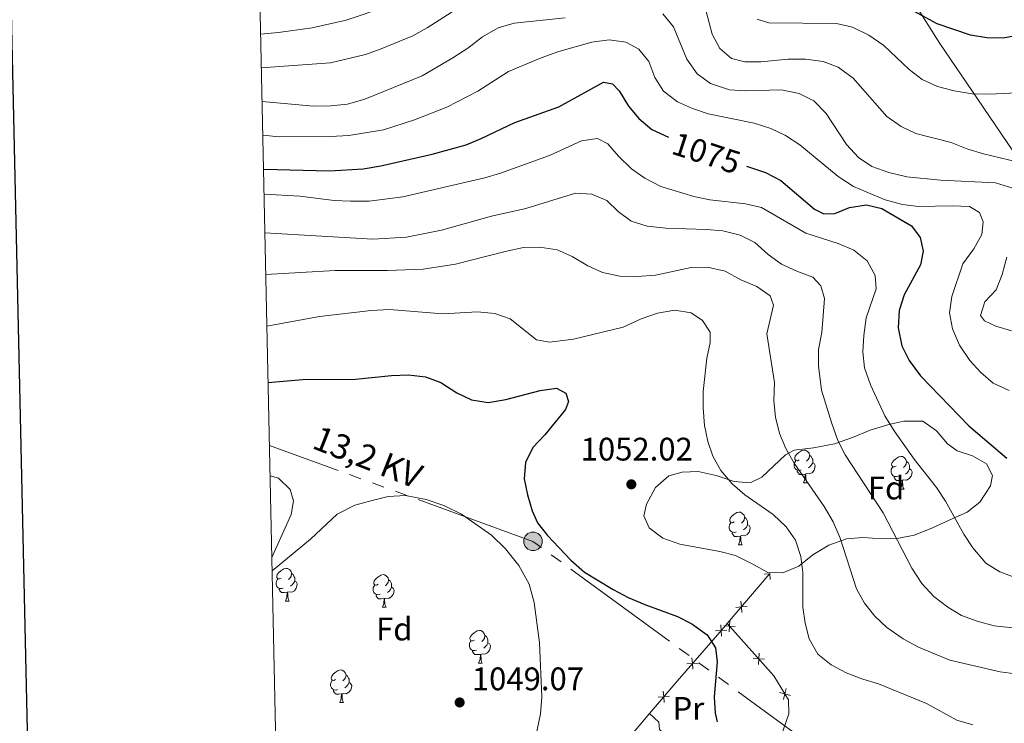
# Model space of a CAD drawing. Units: metres. Extents: x 647202 to 651721, y 748329 to 751396.
# Drawn here: x 648052 to 648354, y 749252 to 749468 of the extents above; entities that cross this region are included whole.
import ezdxf
from ezdxf.enums import TextEntityAlignment as Align

# ---------------------------------------------------------------- set-up
doc = ezdxf.new("R2010")
doc.units = ezdxf.units.M
doc.header["$MEASUREMENT"] = 0
doc.linetypes.add('5elect', pattern=[127.5, 75, -7.5, 7.5, -7.5, 7.5, -7.5, 7.5, -7.5])
for name, color, linetype, lineweight in [('Carátula', 7, 'Continuous', 0), ('Divisiones administrativas específicas', 7, 'Continuous', 0), ('Edificios construcciones cerramientos', 7, 'Continuous', 0), ('Elementos auxiliares', 7, 'Continuous', 0), ('Entidades rústicas y varios', 7, 'Continuous', 0), ('Líneas de conducción', 7, 'Continuous', 0), ('Relieve y altimetría', 7, 'Continuous', 0), ('Textos de rotulación', 7, 'Continuous', 0)]:
    doc.layers.add(name, color=color, linetype=linetype, lineweight=lineweight)
doc.styles.add('Style-arial', font='arial.shx', dxfattribs={"bigfont": 'arialbig.shx'})
doc.styles.add('Style-Arial Narrow', font='txt')
doc.styles.add('Style-ariali', font='ariali.shx', dxfattribs={"bigfont": 'arialibig.shx'})
doc.styles.add('Style-arialni', font='arialni.shx', dxfattribs={"bigfont": 'arialnibig.shx'})
doc.linetypes.add('5limun', pattern='A,16,-16,[74,dgnlstyle-md2_10e.shx,S=0.128,R=0,X=0,Y=0],-16,16,-8', length=72)
doc.linetypes.add('5zonar', pattern='A,-5,[89,dgnlstyle-md2_10e.shx,S=0.08,R=0,X=0,Y=0],-5', length=10)

# ---------------------------------------------------------------- blocks, each defined once
blk = doc.blocks.new('5PATER_159')
at = {"layer": 'Relieve y altimetría', "linetype": 'Continuous', "lineweight": 0}
h = blk.add_hatch(color=250, dxfattribs=at)
edge = h.paths.add_edge_path(flags=16)
edge.add_ellipse((0, 0), major_axis=(-1.1, -1.11), ratio=0.999422, start_angle=0, end_angle=360)
blk = doc.blocks.new('5PATER_213')
at = {"layer": 'Relieve y altimetría', "linetype": 'Continuous', "lineweight": 0}
h = blk.add_hatch(color=250, dxfattribs=at)
edge = h.paths.add_edge_path(flags=16)
edge.add_ellipse((0, 0), major_axis=(-1.1, -1.11), ratio=0.999422, start_angle=0, end_angle=360)
blk = doc.blocks.new('5PELE')
at = {"layer": 'Líneas de conducción', "linetype": 'Continuous', "lineweight": 0}
blk.add_hatch(color=9, dxfattribs=at).paths.add_polyline_path([(-2.85, 0, 1), (2.85, 0, 1)])
at = {"layer": 'Líneas de conducción', "color": 252, "linetype": 'Continuous', "lineweight": 0}
blk.add_circle((0, 0, 0), 2.85, dxfattribs=at)

msp = doc.modelspace()

# ---------------------------------------------------------------- linework, layer by layer
at = {"layer": 'Carátula', "color": 7, "linetype": 'Continuous', "lineweight": 30, "flags": 128}
msp.add_lwpolyline([(648011.867, 751103.494), (648066.551, 748689.121), (651620.629, 748769.618), (651566.013, 751180.99), (648011.867, 751103.494)], dxfattribs=at)
msp.add_lwpolyline([(648011.867, 751103.494), (648066.551, 748689.121), (651620.629, 748769.618), (651566.013, 751180.99), (648011.867, 751103.494)], dxfattribs=at)
at = {"layer": 'Carátula', "color": 7, "linetype": 'Continuous', "lineweight": 0}
msp.add_3dface([(647266.712, 748329.101), (651720.649, 748426.214), (651655.907, 751395.519), (647201.97, 751298.407)], dxfattribs=at)
msp.add_3dface([(647266.712, 748329.101), (651720.649, 748426.214), (651655.907, 751395.519), (647201.97, 751298.407)], dxfattribs=at)
at = {"layer": 'Divisiones administrativas específicas', "color": 250, "linetype": '5limun', "lineweight": 0, "ltscale": 0.5}
msp.add_polyline3d([(648326.32, 749473.014, 1100.603), (648334.19, 749460.533, 1098.491), (648345.751, 749443.584, 1094.561), (648360.369, 749422.148, 1089.419)], dxfattribs=at)
at = {"layer": 'Edificios construcciones cerramientos', "color": 250, "linetype": 'Continuous', "lineweight": 0}
for p, q in [((648268.871, 749282.373, 1050.475), (648281.981, 749297.701, 1052.556)), ((648225.309, 749231.382, 1047.83), (648245.032, 749254.727, 1048.706))]:
    msp.add_line(p, q, dxfattribs=at)
at = {"layer": 'Edificios construcciones cerramientos', "color": 250, "linetype": 'Continuous', "lineweight": 0, "flags": 128}
for points, elevation in [([(648282.001, 749297.684), (648281.964, 749297.681), (648280.219, 749297.545)], 1052.553), ([(648281.961, 749297.718), (648281.964, 749297.681), (648282.1, 749295.936)], 1052.553), ([(648273.099, 749289.22), (648273.235, 749287.476), (648273.371, 749285.731)], 1051.168), ([(648274.98, 749287.612), (648273.235, 749287.476), (648271.49, 749287.339)], 1051.168), ([(648266.936, 749282), (648267.054, 749280.254), (648267.171, 749278.507)], 1050.207), ([(648269.728, 749283.272), (648269.629, 749281.524), (648269.53, 749279.777)], 1050.568), ([(648268.8, 749280.371), (648267.054, 749280.254), (648265.307, 749280.136)], 1050.207), ([(648267.882, 749281.623), (648269.629, 749281.524), (648271.376, 749281.426)], 1050.568), ([(648278.69, 749273.236), (648278.591, 749271.489), (648278.492, 749269.742)], 1051.674), ([(648259.928, 749270.222), (648258.182, 749270.104), (648256.436, 749269.987)], 1049.471), ([(648258.065, 749271.851), (648258.182, 749270.104), (648258.299, 749268.358)], 1049.471), ([(648276.844, 749271.588), (648278.591, 749271.489), (648280.338, 749271.39)], 1051.674), ([(648249.24, 749261.625), (648249.387, 749259.881), (648249.533, 749258.137)], 1048.9), ([(648284.914, 749261.147), (648286.614, 749260.731), (648288.314, 749260.315)], 1052.222), ([(648287.03, 749262.431), (648286.614, 749260.731), (648286.198, 749259.031)], 1052.222), ([(648251.131, 749260.027), (648249.387, 749259.881), (648247.643, 749259.734)], 1048.9)]:
    msp.add_lwpolyline(points, dxfattribs=dict(at, elevation=elevation))
at = {"layer": 'Edificios construcciones cerramientos', "color": 250, "linetype": 'Continuous', "lineweight": 0}
for points in [[(648245.032, 749254.727, 1048.706), (648253.471, 749264.715, 1049.081), (648267.31, 749280.547, 1050.228), (648268.871, 749282.373, 1050.475)], [(648279.804, 749228.632, 1049.887), (648281.598, 749236.661, 1050.373), (648287.858, 749254.67, 1052.11), (648287.677, 749258.979, 1052.214), (648283.253, 749266.269, 1052.249), (648268.871, 749282.373, 1050.475)], [(648245.032, 749254.727, 1048.706), (648247.885, 749252.09, 1048.706), (648248.132, 749249.867, 1048.775), (648257.423, 749241.264, 1049.4), (648276.931, 749225.169, 1049.887)]]:
    msp.add_polyline3d(points, dxfattribs=at)
at = {"layer": 'Elementos auxiliares', "color": 250, "linetype": 'Continuous', "lineweight": 0}
msp.add_3dface([(648141.09, 748742.06), (651544.16, 748816.26), (651493.07, 751129.6), (648091.16, 751055.4)], dxfattribs=at)
at = {"layer": 'Entidades rústicas y varios', "color": 92, "linetype": 'Continuous', "lineweight": 0, "flags": 128}
for points in [[(648291.009, 749332.668), (648290.479, 749332.403), (648289.949, 749332.458), (648289.684, 749332.828), (648289.629, 749333.253), (648289.789, 749333.773), (648290.269, 749334.368), (648290.904, 749334.898), (648291.804, 749335.483), (648292.549, 749335.643), (648292.974, 749335.588), (648293.504, 749335.273), (648294.034, 749334.688), (648294.194, 749334.048), (648294.084, 749333.198), (648293.659, 749332.668), (648293.239, 749332.243)], [(648294.194, 749334.048), (648294.669, 749333.733), (648294.984, 749333.093), (648295.144, 749332.773), (648295.144, 749332.193), (648295.144, 749331.768), (648294.774, 749331.078), (648294.354, 749330.598), (648293.874, 749330.178)], [(648320.781, 749330.763), (648320.251, 749330.498), (648319.721, 749330.553), (648319.456, 749330.923), (648319.401, 749331.348), (648319.561, 749331.868), (648320.041, 749332.463), (648320.676, 749332.993), (648321.576, 749333.578), (648322.321, 749333.738), (648322.746, 749333.683), (648323.276, 749333.368), (648323.806, 749332.783), (648323.966, 749332.143), (648323.856, 749331.293), (648323.431, 749330.763), (648323.011, 749330.338)], [(648291.594, 749329.588), (648291.169, 749329.428), (648290.584, 749329.488), (648290.109, 749329.698), (648289.684, 749330.123), (648289.469, 749330.708), (648289.469, 749331.128), (648289.524, 749331.713), (648289.949, 749332.403)], [(648295.144, 749331.768), (648295.599, 749331.518), (648295.944, 749330.903), (648295.834, 749330.178), (648295.624, 749329.538), (648295.039, 749328.798), (648294.244, 749328.318), (648293.394, 749328.423), (648292.964, 749328.293)], [(648321.366, 749327.683), (648320.941, 749327.523), (648320.356, 749327.583), (648319.881, 749327.793), (648319.456, 749328.218), (648319.241, 749328.803), (648319.241, 749329.223), (648319.296, 749329.808), (648319.721, 749330.498)], [(648323.966, 749332.143), (648324.441, 749331.828), (648324.756, 749331.188), (648324.916, 749330.868), (648324.916, 749330.288), (648324.916, 749329.863), (648324.546, 749329.173), (648324.126, 749328.693), (648323.646, 749328.273)], [(648292.854, 749328.293), (648291.964, 749328.208), (648291.119, 749328.208), (648290.694, 749328.638), (648290.374, 749329.113), (648290.374, 749329.428)], [(648292.309, 749325.608), (648292.744, 749326.768), (648292.854, 749328.293), (648292.964, 749328.293), (648292.999, 749327.708), (648293.034, 749327.023), (648293.104, 749326.408), (648293.219, 749326.008), (648293.434, 749325.608)], [(648322.626, 749326.388), (648321.736, 749326.303), (648320.891, 749326.303), (648320.466, 749326.733), (648320.146, 749327.208), (648320.146, 749327.523)], [(648324.916, 749329.863), (648325.371, 749329.613), (648325.716, 749328.998), (648325.606, 749328.273), (648325.396, 749327.633), (648324.811, 749326.893), (648324.016, 749326.413), (648323.166, 749326.518), (648322.736, 749326.388)], [(648292.309, 749325.608), (648293.434, 749325.608)], [(648322.081, 749323.703), (648322.516, 749324.863), (648322.626, 749326.388), (648322.736, 749326.388), (648322.771, 749325.803), (648322.806, 749325.118), (648322.876, 749324.503), (648322.991, 749324.103), (648323.206, 749323.703)], [(648322.081, 749323.703), (648323.206, 749323.703)], [(648271.031, 749313.62), (648270.501, 749313.355), (648269.971, 749313.41), (648269.706, 749313.78), (648269.651, 749314.205), (648269.811, 749314.725), (648270.291, 749315.32), (648270.926, 749315.85), (648271.826, 749316.435), (648272.571, 749316.595), (648272.996, 749316.54), (648273.526, 749316.225), (648274.056, 749315.64), (648274.216, 749315), (648274.106, 749314.15), (648273.681, 749313.62), (648273.261, 749313.195)], [(648271.616, 749310.54), (648271.191, 749310.38), (648270.606, 749310.44), (648270.131, 749310.65), (648269.706, 749311.075), (648269.491, 749311.66), (648269.491, 749312.08), (648269.546, 749312.665), (648269.971, 749313.355)], [(648275.166, 749312.72), (648275.621, 749312.47), (648275.966, 749311.855), (648275.856, 749311.13), (648275.646, 749310.49), (648275.061, 749309.75), (648274.266, 749309.27), (648273.416, 749309.375), (648272.986, 749309.245)], [(648274.216, 749315), (648274.691, 749314.685), (648275.006, 749314.045), (648275.166, 749313.725), (648275.166, 749313.145), (648275.166, 749312.72), (648274.796, 749312.03), (648274.376, 749311.55), (648273.896, 749311.13)], [(648272.876, 749309.245), (648271.986, 749309.16), (648271.141, 749309.16), (648270.716, 749309.59), (648270.396, 749310.065), (648270.396, 749310.38)], [(648272.331, 749306.56), (648272.766, 749307.72), (648272.876, 749309.245), (648272.986, 749309.245), (648273.021, 749308.66), (648273.056, 749307.975), (648273.126, 749307.36), (648273.241, 749306.96), (648273.456, 749306.56)], [(648272.331, 749306.56), (648273.456, 749306.56)], [(648131.876, 749296.337), (648131.346, 749296.072), (648130.816, 749296.127), (648130.551, 749296.497), (648130.496, 749296.922), (648130.656, 749297.442), (648131.136, 749298.037), (648131.771, 749298.567), (648132.671, 749299.152), (648133.416, 749299.312), (648133.841, 749299.257), (648134.371, 749298.942), (648134.901, 749298.357), (648135.061, 749297.717), (648134.951, 749296.867), (648134.526, 749296.337), (648134.106, 749295.912)], [(648135.061, 749297.717), (648135.536, 749297.402), (648135.851, 749296.762), (648136.011, 749296.442), (648136.011, 749295.862), (648136.011, 749295.437), (648135.641, 749294.747), (648135.221, 749294.267), (648134.741, 749293.847)], [(648161.648, 749294.432), (648161.118, 749294.167), (648160.588, 749294.222), (648160.323, 749294.592), (648160.268, 749295.017), (648160.428, 749295.537), (648160.908, 749296.132), (648161.543, 749296.662), (648162.443, 749297.247), (648163.188, 749297.407), (648163.613, 749297.352), (648164.143, 749297.037), (648164.673, 749296.452), (648164.833, 749295.812), (648164.723, 749294.962), (648164.298, 749294.432), (648163.878, 749294.007)], [(648132.461, 749293.257), (648132.036, 749293.097), (648131.451, 749293.157), (648130.976, 749293.367), (648130.551, 749293.792), (648130.336, 749294.377), (648130.336, 749294.797), (648130.391, 749295.382), (648130.816, 749296.072)], [(648136.011, 749295.437), (648136.466, 749295.187), (648136.811, 749294.572), (648136.701, 749293.847), (648136.491, 749293.207), (648135.906, 749292.467), (648135.111, 749291.987), (648134.261, 749292.092), (648133.831, 749291.962)], [(648162.233, 749291.352), (648161.808, 749291.192), (648161.223, 749291.252), (648160.748, 749291.462), (648160.323, 749291.887), (648160.108, 749292.472), (648160.108, 749292.892), (648160.163, 749293.477), (648160.588, 749294.167)], [(648164.833, 749295.812), (648165.308, 749295.497), (648165.623, 749294.857), (648165.783, 749294.537), (648165.783, 749293.957), (648165.783, 749293.532), (648165.413, 749292.842), (648164.993, 749292.362), (648164.513, 749291.942)], [(648133.721, 749291.962), (648132.831, 749291.877), (648131.986, 749291.877), (648131.561, 749292.307), (648131.241, 749292.782), (648131.241, 749293.097)], [(648133.176, 749289.277), (648133.611, 749290.437), (648133.721, 749291.962), (648133.831, 749291.962), (648133.866, 749291.377), (648133.901, 749290.692), (648133.971, 749290.077), (648134.086, 749289.677), (648134.301, 749289.277)], [(648163.493, 749290.057), (648162.603, 749289.972), (648161.758, 749289.972), (648161.333, 749290.402), (648161.013, 749290.877), (648161.013, 749291.192)], [(648165.783, 749293.532), (648166.238, 749293.282), (648166.583, 749292.667), (648166.473, 749291.942), (648166.263, 749291.302), (648165.678, 749290.562), (648164.883, 749290.082), (648164.033, 749290.187), (648163.603, 749290.057)], [(648133.176, 749289.277), (648134.301, 749289.277)], [(648162.948, 749287.372), (648163.383, 749288.532), (648163.493, 749290.057), (648163.603, 749290.057), (648163.638, 749289.472), (648163.673, 749288.787), (648163.743, 749288.172), (648163.858, 749287.772), (648164.073, 749287.372)], [(648162.948, 749287.372), (648164.073, 749287.372)], [(648191.225, 749277.289), (648190.695, 749277.024), (648190.165, 749277.079), (648189.9, 749277.449), (648189.845, 749277.874), (648190.005, 749278.394), (648190.485, 749278.989), (648191.12, 749279.519), (648192.02, 749280.104), (648192.765, 749280.264), (648193.19, 749280.209), (648193.72, 749279.894), (648194.25, 749279.309), (648194.41, 749278.669), (648194.3, 749277.819), (648193.875, 749277.289), (648193.455, 749276.864)], [(648191.81, 749274.209), (648191.385, 749274.049), (648190.8, 749274.109), (648190.325, 749274.319), (648189.9, 749274.744), (648189.685, 749275.329), (648189.685, 749275.749), (648189.74, 749276.334), (648190.165, 749277.024)], [(648195.36, 749276.389), (648195.815, 749276.139), (648196.16, 749275.524), (648196.05, 749274.799), (648195.84, 749274.159), (648195.255, 749273.419), (648194.46, 749272.939), (648193.61, 749273.044), (648193.18, 749272.914)], [(648194.41, 749278.669), (648194.885, 749278.354), (648195.2, 749277.714), (648195.36, 749277.394), (648195.36, 749276.814), (648195.36, 749276.389), (648194.99, 749275.699), (648194.57, 749275.219), (648194.09, 749274.799)], [(648193.07, 749272.914), (648192.18, 749272.829), (648191.335, 749272.829), (648190.91, 749273.259), (648190.59, 749273.734), (648190.59, 749274.049)], [(648192.525, 749270.229), (648192.96, 749271.389), (648193.07, 749272.914), (648193.18, 749272.914), (648193.215, 749272.329), (648193.25, 749271.644), (648193.32, 749271.029), (648193.435, 749270.629), (648193.65, 749270.229)], [(648192.525, 749270.229), (648193.65, 749270.229)], [(648148.589, 749265.149), (648148.059, 749264.884), (648147.529, 749264.939), (648147.264, 749265.309), (648147.209, 749265.734), (648147.369, 749266.254), (648147.849, 749266.849), (648148.484, 749267.379), (648149.384, 749267.964), (648150.129, 749268.124), (648150.554, 749268.069), (648151.084, 749267.754), (648151.614, 749267.169), (648151.774, 749266.529), (648151.664, 749265.679), (648151.239, 749265.149), (648150.819, 749264.724)], [(648149.174, 749262.069), (648148.749, 749261.909), (648148.164, 749261.969), (648147.689, 749262.179), (648147.264, 749262.604), (648147.049, 749263.189), (648147.049, 749263.609), (648147.104, 749264.194), (648147.529, 749264.884)], [(648152.724, 749264.249), (648153.179, 749263.999), (648153.524, 749263.384), (648153.414, 749262.659), (648153.204, 749262.019), (648152.619, 749261.279), (648151.824, 749260.799), (648150.974, 749260.904), (648150.544, 749260.774)], [(648151.774, 749266.529), (648152.249, 749266.214), (648152.564, 749265.574), (648152.724, 749265.254), (648152.724, 749264.674), (648152.724, 749264.249), (648152.354, 749263.559), (648151.934, 749263.079), (648151.454, 749262.659)], [(648150.434, 749260.774), (648149.544, 749260.689), (648148.699, 749260.689), (648148.274, 749261.119), (648147.954, 749261.594), (648147.954, 749261.909)], [(648149.889, 749258.089), (648150.324, 749259.249), (648150.434, 749260.774), (648150.544, 749260.774), (648150.579, 749260.189), (648150.614, 749259.504), (648150.684, 749258.889), (648150.799, 749258.489), (648151.014, 749258.089)], [(648149.889, 749258.089), (648151.014, 749258.089)]]:
    msp.add_lwpolyline(points, dxfattribs=at)
at = {"layer": 'Entidades rústicas y varios', "color": 92, "linetype": '5zonar', "lineweight": 0, "ltscale": 0.5}
for points in [[(648289.469, 749335.643, 1067.807), (648295.444, 749336.347, 1069.753), (648301.836, 749337.608, 1072.116), (648307.392, 749339.563, 1073.228), (648312.809, 749341.795, 1074.757), (648318.505, 749343.472, 1076.008), (648323.198, 749344.537, 1077.371), (648328.941, 749344.545, 1079.279), (648333.186, 749341.563, 1079.812), (648336.595, 749337.615, 1079.703), (648339.506, 749335.444, 1079.83), (648344.234, 749333.853, 1080.386), (648348.555, 749331.403, 1080.731), (648350.429, 749327.817, 1080.733), (648349.739, 749324.688, 1080.733), (648346.55, 749319.61, 1080.525), (648342.615, 749316.551, 1080.058), (648337.316, 749314.244, 1079.274), (648331.76, 749311.664, 1078.023), (648326.343, 749309.501, 1076.355), (648321.619, 749308.559, 1074.973), (648316.461, 749308.42, 1073.045), (648310.568, 749308.851, 1070.657), (648305.565, 749308.426, 1068.711), (648300.078, 749306.402, 1066.765), (648295.218, 749303.475, 1065.027), (648290.846, 749299.993, 1063.568), (648285.984, 749297.97, 1062.526), (648281.328, 749298.102, 1062.039), (648276.969, 749300.548, 1062.18), (648271.451, 749303.298, 1061.9), (648266.618, 749304.518, 1061.488), (648254.28, 749306.746, 1060.51), (648249.065, 749308.614, 1059.954), (648244.89, 749311.735, 1059.468), (648243.286, 749315.485, 1059.537), (648244.045, 749319.03, 1059.746), (648246.816, 749324.177, 1060.232), (648250.98, 749327.798, 1060.858), (648255.079, 749328.916, 1061.831), (648259.987, 749329.05, 1062.82), (648265.505, 749327.89, 1062.943), (648271.067, 749326.023, 1063.221), (648275.979, 749325.582, 1064.148), (648279.474, 749327.357, 1065.305), (648286.787, 749334.241, 1067.066), (648289.469, 749335.643, 1067.807)], [(648129.079, 749298.546, 1048.062), (648140.877, 749308.293, 1051.814), (648149.066, 749315.951, 1054.177), (648154.482, 749318.74, 1054.455), (648159.761, 749320.138, 1055.289), (648164.763, 749321.396, 1055.15), (648170.044, 749321.683, 1055.289), (648176.44, 749320.441, 1055.289), (648181.863, 749318.644, 1055.289), (648187.288, 749316.012, 1055.289), (648196.472, 749309.494, 1055.15), (648200.787, 749305.331, 1055.15), (648204.826, 749300.195, 1055.15), (648208.032, 749294.501, 1055.15), (648209.57, 749288.804, 1055.15), (648211.258, 749276.436, 1055.15), (648211.979, 749259.899, 1054.455), (648211.57, 749254.616, 1053.76), (648210.052, 749247.803, 1053.204)]]:
    msp.add_polyline3d(points, dxfattribs=at)
at = {"layer": 'Líneas de conducción', "color": 6, "linetype": '5elect', "lineweight": 0, "ltscale": 0.5}
msp.add_polyline3d([(648343.961, 749214.818, 1050.634), (648333.446, 749216.949, 1050.42), (648302.551, 749239.282, 1051.384), (648209.213, 749307.621, 1049.919), (648128.247, 749337.102, 1046.626)], dxfattribs=at)
at = {"layer": 'Relieve y altimetría', "color": 30, "linetype": 'Continuous', "lineweight": 0, "flags": 128}
for points, elevation in [([(648125.519, 749463.469), (648130.994, 749463.894), (648141.332, 749465.378), (648151.781, 749467.707), (648177.064, 749476.365)], 1095), ([(648261.482, 749473.95), (648264.217, 749463.457), (648266.579, 749459.049), (648270.234, 749455.989), (648274.35, 749454.883), (648279.35, 749454.947), (648287.497, 749455.765), (648292.89, 749455.746), (648298.367, 749455.06), (648303.022, 749453.254), (648307.604, 749449.905), (648317.92, 749438.112), (648322.333, 749435.027), (648326.86, 749432.887), (648337.741, 749430.16), (648342.859, 749428.11), (648347.637, 749426.639), (648357.849, 749424.214)], 1090), ([(648278.096, 749468.019), (648281.712, 749466.912), (648302.414, 749466.733), (648307.424, 749465.587), (648312.447, 749463.121), (648317.032, 749459.951), (648324.794, 749452.553), (648328.785, 749449.546), (648333.456, 749447.298), (648338.603, 749445.991), (648344.115, 749445.092), (648349.321, 749445.04), (648372.791, 749446.142), (648377.814, 749447.412), (648382.212, 749449.784), (648386.377, 749453.264), (648389.918, 749457.523), (648402.26, 749475.166)], 1095), ([(648125.743, 749453.091), (648146.977, 749454.619), (648157.732, 749457.228), (648162.622, 749458.876), (648172.317, 749462.922), (648176.687, 749465.35), (648185.473, 749470.957)], 1090), ([(648249.139, 749469.662), (648252.35, 749465.655), (648256.515, 749455.74), (648259.691, 749451.241), (648263.725, 749448.297), (648269.539, 749446.365), (648274.53, 749446.027), (648285.579, 749446.335), (648291.029, 749445.23), (648295.49, 749442.984), (648299.291, 749439.026), (648305.537, 749429.548), (648309.185, 749425.578), (648313.324, 749422.768), (648318.537, 749420.946), (648324.066, 749419.626), (648334.39, 749418.61), (648351.339, 749417.723), (648356.652, 749416.092)], 1085), ([(648125.967, 749442.718), (648141.758, 749441.353), (648147.068, 749441.417), (648152.237, 749441.952), (648157.516, 749443.435), (648175.213, 749450.662), (648184.544, 749456.154), (648189.182, 749459.162), (648193.679, 749462.644), (648198.484, 749465.321), (648203.458, 749466.775), (648219.133, 749468.44)], 1085), ([(648126.191, 749432.348), (648131.195, 749431.883), (648146.978, 749431.956), (648152.682, 749432.305), (648163.243, 749434.046), (648172.792, 749437.083), (648182.746, 749441.026), (648192.255, 749445.915), (648201.743, 749451.926), (648211.716, 749456.195), (648217.106, 749458.094), (648227.303, 749461.001), (648232.611, 749461.705), (648237.755, 749461.018), (648241.734, 749458.799), (648244.77, 749454.996), (648246.64, 749450.106), (648249.356, 749445.912), (648253.63, 749442.64), (648258.202, 749440.617), (648263.006, 749438.966), (648277.185, 749436.089), (648282.275, 749434.485), (648286.757, 749432.271), (648291.218, 749429.439), (648302.972, 749419.668), (648307.714, 749416.626), (648317.411, 749412.498), (648322.731, 749411.087), (648327.692, 749410.462), (648337.965, 749410.695), (648343.302, 749410.48), (648346.363, 749408.623), (648347.535, 749405.735), (648347.069, 749401.926), (648344.695, 749397.525), (648341.301, 749392.882), (648337.926, 749382.841), (648337.183, 749377.864), (648338.062, 749372.943), (648340.257, 749367.861), (648343.433, 749363.224), (648346.789, 749359.518), (648350.577, 749356.224), (648355.536, 749353.923)], 1080), ([(648126.582, 749414.248), (648137.606, 749413.679), (648148.156, 749412.336), (648153.15, 749412.095), (648158.859, 749412.157), (648169.243, 749413.46), (648194.457, 749419.331), (648199.265, 749420.701), (648214.284, 749426.105), (648224.1, 749430.637), (648229.072, 749431.35), (648232.246, 749429.703), (648235.502, 749425.909), (648239.514, 749422.015), (648243.618, 749419.162), (648248.514, 749416.659), (648258.68, 749413.54), (648263.587, 749412.574), (648274.501, 749411.286), (648279.382, 749410.195), (648293.049, 749402.344), (648302.958, 749399.071), (648307.771, 749397.049), (648311.834, 749393.748), (648314.371, 749389.332), (648314.656, 749385.219), (648311.598, 749376.27), (648310.814, 749370.896), (648310.517, 749365.865), (648311.071, 749360.899), (648312.863, 749355.73), (648317.348, 749346.229), (648320.141, 749341.553), (648326.312, 749332.878), (648333.155, 749324.148), (648335.923, 749319.984), (648341.629, 749309.788), (648344.347, 749305.594), (648348.342, 749300.932), (648352.683, 749298.214), (648357.397, 749296.544)], 1070), ([(648126.837, 749402.419), (648159.967, 749400.469), (648170.401, 749401.049), (648181.098, 749403.2), (648196.519, 749407.477), (648207.023, 749409.912), (648222.304, 749414.606), (648227.295, 749414.319), (648231.937, 749412.354), (648235.379, 749408.985), (648239.382, 749405.996), (648244.334, 749404.416), (648249.984, 749403.852), (648262.574, 749403.44), (648267.55, 749402.962), (648272.89, 749401.678), (648277.345, 749399.409), (648281.489, 749395.714), (648285.536, 749392.779), (648290.309, 749390.586), (648295.205, 749388.815), (648297.655, 749386.094), (648298.746, 749382.231), (648297.917, 749371.814), (648296.964, 749366.523), (648296.965, 749361.521), (648297.901, 749354.014), (648301.003, 749343.79), (648302.901, 749338.651), (648305.155, 749334.188), (648316.808, 749316.405), (648325.647, 749299.379), (648328.685, 749294.686), (648332.416, 749290.633), (648336.619, 749287.416), (648340.888, 749284.813), (648345.725, 749283.078), (648350.883, 749281.707), (648361.597, 749280.511)], 1065), ([(648127.113, 749389.625), (648148.432, 749390.826), (648164.472, 749390.796), (648175.451, 749391.258), (648185.385, 749392.728), (648200.64, 749396.707), (648206.282, 749397.86), (648211.323, 749398.019), (648216.694, 749397.217), (648221.225, 749395.103), (648226.015, 749392.256), (648230.59, 749390.252), (648235.94, 749389.043), (648241.25, 749388.946), (648246.846, 749389.394), (648257.845, 749391.722), (648262.845, 749391.86), (648268.257, 749390.615), (648273.056, 749387.966), (648277.952, 749385.889), (648282.057, 749383.076), (648283.076, 749380.197), (648281.089, 749371.327), (648283.431, 749356.421), (648283.206, 749350.787), (648283.71, 749345.813), (648284.974, 749340.728), (648286.921, 749336.122), (648289.437, 749331.648), (648298.656, 749318.355), (648301.42, 749313.587), (648303.566, 749308.566), (648308.622, 749293.036), (648311.066, 749288.673), (648314.251, 749284.621), (648317.897, 749281.201), (648322.907, 749277.685), (648327.637, 749275.108), (648337.281, 749271.094), (648352.779, 749267.53), (648361.954, 749266.267)], 1060), ([(648354.767, 749394.878), (648353.329, 749389.566), (648351.504, 749384.911), (648348.033, 749381.162), (648346.706, 749377.019), (648347.931, 749375.381), (648351.436, 749373.774), (648356.214, 749372.298)], 1085), ([(648127.457, 749373.713), (648143.623, 749376.648), (648159.452, 749378.523), (648165.115, 749378.803), (648181.546, 749377.523), (648192.192, 749378.123), (648197.474, 749377.576), (648202.2, 749375.939), (648210.327, 749369.514), (648214.279, 749368.791), (648221.671, 749369.747), (648236.923, 749373.412), (648242.455, 749375.951), (648247.483, 749377.684), (648252.764, 749378.609), (648257.852, 749377.866), (648261.275, 749375.509), (648263.644, 749371.844), (648263.648, 749368.758), (648262.676, 749363.852), (648261.452, 749353.64), (648261.509, 749348.605), (648261.882, 749343.236), (648262.903, 749338.342), (648264.51, 749333.788), (648266.936, 749329.419), (648270.452, 749325.282), (648274.323, 749321.893), (648283.024, 749315.917), (648286.978, 749312.059), (648289.9, 749308.006), (648291.523, 749302.975), (648292.138, 749298.011), (648292.076, 749287.41), (648292.806, 749282.462), (648294.072, 749277.628), (648296.691, 749273.003), (648300.779, 749269.665), (648305.452, 749267.194), (648310.597, 749265.256), (648315.403, 749263.872), (648330.163, 749257.86), (648339.416, 749252.654), (648344.395, 749251.244)], 1055), ([(648128.448, 749327.772), (648131.062, 749327.081), (648134.62, 749323.576), (648135.66, 749320.054), (648134.916, 749315.883), (648128.991, 749302.637)], 1045)]:
    msp.add_lwpolyline(points, dxfattribs=dict(at, elevation=elevation))
at = {"layer": 'Relieve y altimetría', "color": 30, "linetype": 'Continuous', "lineweight": 30, "flags": 128}
for points, elevation in [([(648378.695, 749471.912), (648369.264, 749466.983), (648359.115, 749463.239), (648353.702, 749462.236), (648348.701, 749462.253), (648343.64, 749463.105), (648333.436, 749466.621), (648323.968, 749471.727)], 1100), ([(648126.415, 749421.982), (648146.653, 749421.457), (648156.997, 749422.071), (648162.467, 749423.012), (648178.279, 749426.566), (648188.671, 749429.446), (648193.301, 749431.335), (648203.588, 749436.337), (648217.156, 749441.151), (648230.838, 749448.695), (648233.647, 749448.171), (648235.735, 749445.978), (648238.606, 749441.341), (648241.77, 749437.472), (648245.757, 749434.108), (648250.84, 749431.827)], 1075), ([(648274.806, 749422.873), (648280.641, 749420.975), (648285.315, 749418.452), (648295.698, 749409.685), (648298.619, 749408.217), (648301.955, 749408.305), (648306.428, 749410.146), (648311.68, 749410.962), (648316.352, 749409.912), (648325.478, 749404.535), (648328.125, 749400.952), (648329.104, 749396.811), (648328.222, 749392.53), (648323.26, 749383.321), (648321.668, 749378.58), (648321.436, 749373.23), (648322.562, 749367.642), (648324.787, 749363.166), (648328.276, 749358.422), (648343.117, 749343.155), (648354.819, 749333.144)], 1075), ([(648127.829, 749356.454), (648138.381, 749357.299), (648154.736, 749357.469), (648165.742, 749358.599), (648170.996, 749358.802), (648176.223, 749358.197), (648180.912, 749356.466), (648185.793, 749353.21), (648190.301, 749351.06), (648195.455, 749350.23), (648200.824, 749351.228), (648211.45, 749353.973), (648216.407, 749354.645), (648219.263, 749353.095), (648220.156, 749350.595), (648219.215, 749348.148), (648212.896, 749340.307), (648209.198, 749336.401), (648206.926, 749331.81), (648206.545, 749326.861), (648207.52, 749321.957), (648208.974, 749317.037), (648210.597, 749313.331), (648213.697, 749309.407), (648220.822, 749301.813), (648225.048, 749298.203), (648233.828, 749292.843), (648238.506, 749290.419), (648243.577, 749288.207), (648253.563, 749284.517), (648258.044, 749282.304), (648262.746, 749278.888), (648265.254, 749274.86), (648265.761, 749270.609), (648264.889, 749259.905), (648265.147, 749254.791), (648265.81, 749252.128)], 1050)]:
    msp.add_lwpolyline(points, dxfattribs=dict(at, elevation=elevation))

# ---------------------------------------------------------------- block references
at = {"layer": 'Líneas de conducción', "color": 9, "linetype": 'Continuous', "lineweight": 0}
msp.add_blockref('5PELE', (648209.213, 749307.621, 1049.919), dxfattribs=at)
at = {"layer": 'Relieve y altimetría', "color": 250, "linetype": 'Continuous', "lineweight": 0}
for name, p in [('5PATER_159', (648239.426, 749325.143, 1052.017)), ('5PATER_213', (648186.687, 749258.133, 1049.068))]:
    msp.add_blockref(name, p, dxfattribs=at)

# ---------------------------------------------------------------- texts
at = {"layer": 'Entidades rústicas y varios', "color": 92, "linetype": 'Continuous', "lineweight": 0}
for s, style, p in [('Fd', 'Style-arial', (648317.695, 749324.013, 1066.508)), ('Fd', 'Style-arial', (648166.61, 749280.685, 1047.505)), ('Pr', 'Style-Arial Narrow', (648256.958, 749256.298, 1049.896))]:
    msp.add_text(s, height=7, dxfattribs=dict(at, style=style)).set_placement(p, align=Align.MIDDLE_CENTER)
at = {"layer": 'Textos de rotulación', "color": 27, "linetype": 'Continuous', "lineweight": 0, "style": 'Style-ariali'}
msp.add_text('1075', height=7, rotation=341.982, dxfattribs=at).set_placement((648262.485, 749426.881, 1075), align=Align.MIDDLE_CENTER)
at = {"layer": 'Textos de rotulación', "color": 250, "linetype": 'Continuous', "lineweight": 0, "style": 'Style-arialni'}
msp.add_text('13,2 KV', height=7.5, rotation=338.47822, dxfattribs=at).set_placement((648157.089, 749330.009, 1046.864), align=Align.CENTER)
at = {"layer": 'Textos de rotulación', "color": 250, "linetype": 'Continuous', "lineweight": 0, "style": 'Style-arial'}
for s, p in [('1052.02', (648223.86, 749332.45, 1052.017)), ('1049.07', (648190.437, 749261.883, 1049.068))]:
    msp.add_text(s, height=7, dxfattribs=at).set_placement(p)

doc.saveas('drawing.dxf')
